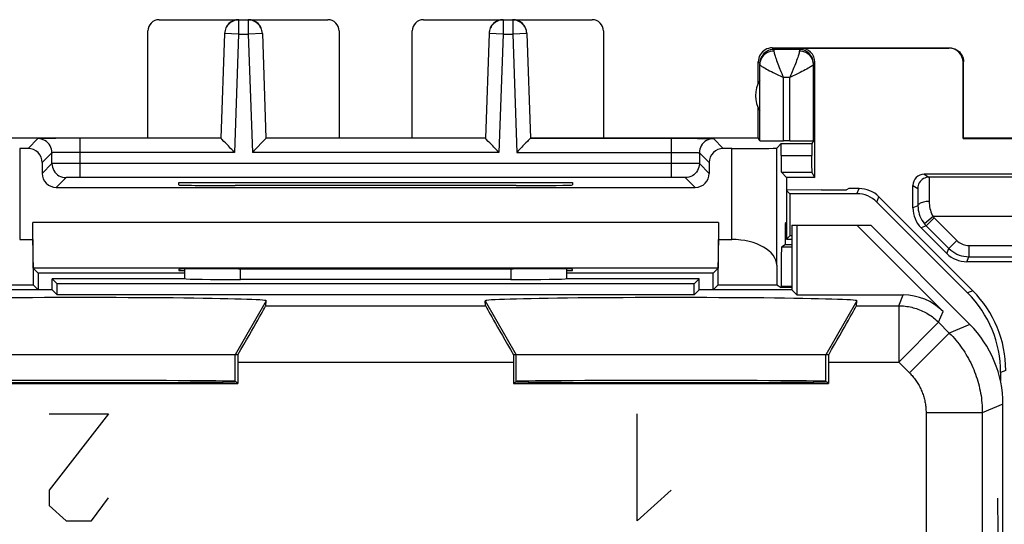
# Model space of a CAD drawing. Units: millimetres. Extents: x 45.1 to 89.9, y 113.3 to 162.3.
# Drawn here: x 61.2 to 78.7, y 153.4 to 162.3 of the extents above; entities that cross this region are included whole.
import ezdxf

# ---------------------------------------------------------------- set-up
doc = ezdxf.new("R2010")
doc.units = ezdxf.units.MM
doc.header["$LTSCALE"] = 16.335
doc.layers.get('0').update_dxf_attribs({"linetype": 'CONTINUOUS'})
for name, color, linetype in [('ASSI', 7, 'CONTINUOUS'), ('DRAFT', 7, 'CONTINUOUS'), ('RACCORDO', 7, 'CONTINUOUS'), ('SMUSSO', 7, 'CONTINUOUS'), ('SUPERFICI', 7, 'CONTINUOUS')]:
    doc.layers.add(name, color=color, linetype=linetype)

msp = doc.modelspace()

# ---------------------------------------------------------------- linework, layer by layer
at = {"color": 7, "linetype": 'CONTINUOUS'}
for p, q in [((74.817, 159.32), (74.805, 159.314)), ((74.805, 159.314), (74.805, 158.445)), ((74.866, 159.253), (74.805, 159.314)), ((75.427, 159.326), (74.817, 159.32)), ((75.427, 159.326), (75.877, 159.326)), ((75.916, 159.345), (75.877, 159.326)), ((76.098, 159.345), (75.916, 159.345)), ((74.866, 159.253), (74.866, 158.506)), ((76.06, 159.253), (74.866, 159.253)), ((76.413, 159.107), (78.027, 157.493)), ((78.119, 157.531), (76.451, 159.199)), ((74.866, 158.506), (74.805, 158.445)), ((74.805, 158.445), (74.905, 158.445)), ((74.905, 158.506), (74.866, 158.506)), ((65.005, 156.395), (59.505, 156.395)), ((75.505, 156.395), (70.005, 156.395)), ((78.613, 156.079), (78.613, 155.922))]:
    msp.add_line(p, q, dxfattribs=at)
at = {"color": 253, "linetype": 'CONTINUOUS'}
for p, q in [((76.06, 159.253), (76.098, 159.345)), ((76.413, 159.107), (76.451, 159.199)), ((78.119, 157.531), (78.027, 157.493)), ((65.557, 157.352), (65.005, 156.395)), ((69.453, 157.352), (70.005, 156.395)), ((76.057, 157.352), (75.505, 156.395)), ((65.005, 155.921), (65.005, 156.395)), ((70.005, 155.921), (70.005, 156.395)), ((75.505, 155.921), (75.505, 156.395)), ((78.705, 156.117), (78.613, 156.079)), ((62.755, 155.345), (61.7, 153.988)), ((61.7, 155.345), (62.755, 155.345)), ((72.152, 153.445), (72.152, 155.345)), ((61.7, 153.988), (61.7, 153.716)), ((62.453, 153.445), (62.755, 153.852)), ((72.755, 153.988), (72.152, 153.445)), ((61.7, 153.716), (62.002, 153.445)), ((78.557, 153.845), (78.566, 153.242)), ((62.002, 153.445), (62.453, 153.445))]:
    msp.add_line(p, q, dxfattribs=at)
at = {"color": 7, "linetype": 'CONTINUOUS'}
for centre, major_axis, ratio, start_param, end_param in [((76.098, 158.845), (0.191, 0.462), 0.999955, -0.392683, 0.392683), ((76.06, 158.753), (-0.191, -0.462), 0.999955, 2.748909, 3.534276), ((62.255, 157.352), (3.302, 0), 0.017456, -0.001351, 3.142944), ((72.755, 157.352), (3.302, 0), 0.017456, -0.001351, 3.142944), ((76.613, 156.079), (1.848, 0.765), 0.999955, -0.392683, 0.392683)]:
    msp.add_ellipse(centre, major_axis=major_axis, ratio=ratio, start_param=start_param, end_param=end_param, dxfattribs=at)
at = {"layer": 'ASSI', "color": 253, "linetype": 'CONTINUOUS'}
msp.add_line((74.905, 157.605), (74.713, 157.605), dxfattribs=at)
at = {"layer": 'ASSI', "color": 7, "linetype": 'CONTINUOUS'}
msp.add_line((74.905, 157.588), (74.713, 157.588), dxfattribs=at)
at = {"layer": 'DRAFT', "color": 7, "linetype": 'CONTINUOUS'}
for p, q in [((74.305, 160.245), (74.305, 160.777)), ((60.705, 160.245), (64.755, 160.245)), ((65.555, 160.245), (69.455, 160.245)), ((70.255, 160.245), (74.305, 160.245)), ((77.955, 160.245), (77.946, 160.236)), ((77.946, 160.236), (79.563, 160.236)), ((77.955, 160.245), (79.555, 160.245)), ((74.713, 160.145), (75.255, 160.145)), ((64.005, 159.409), (64.005, 159.453)), ((64.005, 159.453), (71.005, 159.453)), ((71.005, 159.453), (71.005, 159.409)), ((74.805, 159.545), (74.805, 159.32)), ((75.31, 159.545), (74.805, 159.545)), ((70.005, 159.4), (65.005, 159.4)), ((74.805, 158.745), (74.786, 158.726)), ((74.786, 158.726), (74.786, 158.345)), ((74.905, 158.695), (74.905, 157.545)), ((74.905, 158.695), (76.305, 158.695)), ((74.994, 158.695), (74.994, 157.456)), ((77.251, 158.731), (77.259, 158.731)), ((74.905, 158.345), (74.786, 158.345)), ((64.005, 157.915), (64.005, 157.888)), ((64.005, 157.888), (64.105, 157.888)), ((65.063, 157.92), (65.005, 157.92)), ((70.005, 157.92), (69.946, 157.92)), ((70.904, 157.888), (71.005, 157.888)), ((71.005, 157.888), (71.005, 157.915)), ((61.505, 157.845), (61.505, 157.545)), ((64.105, 157.845), (61.505, 157.845)), ((61.755, 157.545), (61.755, 157.745)), ((61.844, 157.656), (61.755, 157.745)), ((73.505, 157.845), (70.904, 157.845)), ((73.166, 157.656), (73.255, 157.745)), ((73.255, 157.545), (73.255, 157.745)), ((73.505, 157.545), (73.505, 157.845)), ((61.755, 157.545), (60.105, 157.545)), ((61.755, 157.545), (61.844, 157.456)), ((61.844, 157.456), (61.844, 157.656)), ((73.166, 157.656), (61.844, 157.656)), ((73.166, 157.456), (73.166, 157.656)), ((73.255, 157.545), (73.166, 157.456)), ((74.905, 157.545), (73.255, 157.545)), ((74.905, 157.545), (74.994, 157.456)), ((73.166, 157.456), (61.844, 157.456)), ((59.452, 155.886), (65.057, 155.886)), ((65.057, 155.886), (65.005, 155.921)), ((69.952, 155.886), (70.005, 155.921)), ((69.952, 155.886), (75.557, 155.886)), ((75.557, 155.886), (75.505, 155.921))]:
    msp.add_line(p, q, dxfattribs=at)
msp.add_arc((74.755, 160.995), 0.5, 147.3948, 212.6052, dxfattribs=at)
for centre, major_axis, ratio, start_param, end_param in [((65.005, 159.409), (1, 0), 0.008727, -3.141593, -1.570796), ((70.005, 159.409), (1, 0), 0.008727, -1.570796, 0), ((65.005, 157.915), (1, 0), 0.005236, 1.570796, 3.141593), ((67.505, 157.998), (15, 0), 0.005236, -1.734278, -1.407315), ((70.005, 157.915), (1, 0), 0.005236, 0, 1.570796), ((62.255, 155.916), (2.758, 0), 0.005818, 3.141593, 6.283185), ((62.255, 155.921), (2.75, 0), 0.005818, 0.008727, 3.132866), ((72.755, 155.916), (2.758, 0), 0.005818, 3.141593, 6.283185), ((72.755, 155.921), (2.75, 0), 0.005818, 0.008727, 3.132866)]:
    msp.add_ellipse(centre, major_axis=major_axis, ratio=ratio, start_param=start_param, end_param=end_param, dxfattribs=at)
at = {"layer": 'RACCORDO', "color": 7, "linetype": 'CONTINUOUS'}
for p, q in [((63.655, 162.345), (65.07, 162.345)), ((65.069, 162.341), (65.24, 162.341)), ((65.24, 162.345), (66.655, 162.345)), ((68.355, 162.345), (69.77, 162.345)), ((69.769, 162.341), (69.94, 162.341)), ((69.94, 162.345), (71.355, 162.345)), ((63.455, 160.245), (63.455, 162.145)), ((64.82, 162.1), (64.755, 160.238)), ((65.49, 162.1), (65.555, 160.238)), ((66.855, 162.145), (66.855, 160.245)), ((68.155, 160.245), (68.155, 162.145)), ((69.52, 162.1), (69.455, 160.238)), ((70.19, 162.1), (70.255, 160.238)), ((71.555, 162.145), (71.555, 160.245)), ((74.555, 161.845), (77.705, 161.845)), ((75.036, 161.816), (74.584, 161.816)), ((75.06, 161.84), (77.696, 161.84)), ((74.305, 161.213), (74.305, 161.595)), ((74.334, 160.196), (74.334, 161.553)), ((75.286, 160.196), (75.286, 161.553)), ((75.31, 159.545), (75.31, 161.59)), ((77.946, 160.236), (77.946, 161.59)), ((77.955, 160.245), (77.955, 161.595)), ((61.822, 160.237), (61.722, 160.236)), ((61.935, 160.238), (61.822, 160.237)), ((62.058, 160.238), (61.935, 160.238)), ((62.185, 160.238), (62.058, 160.238)), ((64.755, 160.238), (62.185, 160.238)), ((64.807, 160.184), (64.768, 160.225)), ((65.475, 160.155), (65.403, 160.081)), ((65.552, 160.235), (65.542, 160.225)), ((69.455, 160.238), (65.555, 160.238)), ((69.507, 160.184), (69.468, 160.225)), ((70.242, 160.225), (70.215, 160.197)), ((70.252, 160.235), (70.242, 160.225)), ((70.255, 160.238), (72.815, 160.238)), ((72.815, 160.238), (72.925, 160.238)), ((72.925, 160.238), (73.032, 160.238)), ((73.032, 160.238), (73.132, 160.238)), ((73.132, 160.238), (73.224, 160.237)), ((73.224, 160.237), (73.306, 160.236)), ((74.334, 160.196), (74.305, 160.245)), ((74.866, 160.193), (74.754, 160.193)), ((75.286, 160.196), (75.255, 160.145)), ((61.326, 160.057), (61.177, 160.057)), ((61.75, 159.791), (61.75, 159.982)), ((73.259, 159.982), (73.259, 159.791)), ((73.833, 160.057), (73.684, 160.057)), ((74.713, 160.145), (74.633, 160.064)), ((74.713, 159.934), (74.713, 160.145)), ((75.255, 160.145), (75.255, 159.934)), ((61.576, 159.807), (61.576, 159.616)), ((73.434, 159.807), (73.434, 159.616)), ((74.716, 159.634), (75.256, 159.634)), ((74.805, 159.545), (74.716, 159.634)), ((75.31, 159.545), (75.256, 159.634)), ((72.759, 159.543), (62.25, 159.543)), ((82.2, 159.6), (77.255, 159.6)), ((82.251, 159.549), (77.34, 159.549)), ((61.826, 159.366), (73.184, 159.366)), ((77.055, 159.002), (77.055, 159.4)), ((74.805, 158.726), (74.786, 158.726)), ((76.058, 158.695), (77.59, 157.163)), ((78.069, 156.931), (76.305, 158.695)), ((77.658, 158.191), (77.201, 158.649)), ((77.291, 158.686), (77.696, 158.281)), ((61.177, 158.441), (61.409, 158.441)), ((73.601, 158.441), (73.833, 158.441)), ((74.786, 158.345), (74.719, 158.305)), ((74.905, 158.305), (74.719, 158.305)), ((78.049, 158.135), (83.171, 158.135)), ((74.633, 157.983), (74.638, 157.633)), ((79.466, 158.045), (78.012, 158.045)), ((64.105, 157.745), (61.755, 157.745)), ((64.105, 157.745), (64.106, 157.746)), ((69.906, 157.729), (65.103, 157.729)), ((70.905, 157.745), (70.904, 157.746)), ((73.255, 157.745), (70.905, 157.745)), ((74.713, 157.588), (74.713, 157.605)), ((65.55, 157.264), (65.557, 157.352)), ((69.459, 157.264), (69.453, 157.352)), ((74.994, 157.456), (76.883, 157.456)), ((76.05, 157.264), (76.057, 157.352)), ((65.057, 156.395), (65.005, 156.395)), ((70.005, 156.395), (69.952, 156.395)), ((75.557, 156.395), (75.505, 156.395)), ((65.057, 156.264), (65.057, 155.886)), ((69.952, 156.264), (69.952, 155.886)), ((75.557, 156.264), (75.557, 155.886)), ((78.655, 120.173), (78.655, 155.517))]:
    msp.add_line(p, q, dxfattribs=at)
at = {"layer": 'RACCORDO', "color": 253, "linetype": 'CONTINUOUS'}
for p, q in [((65.069, 162.341), (65.069, 162.091)), ((65.24, 162.341), (65.24, 162.091)), ((69.769, 162.341), (69.769, 162.091)), ((69.94, 162.341), (69.94, 162.091)), ((65.069, 162.091), (64.82, 162.1)), ((65.069, 162.091), (64.996, 159.988)), ((65.069, 162.091), (65.24, 162.091)), ((65.49, 162.1), (65.24, 162.091)), ((65.24, 162.091), (65.314, 159.988)), ((69.769, 162.091), (69.52, 162.1)), ((69.769, 162.091), (69.696, 159.988)), ((69.769, 162.091), (69.94, 162.091)), ((70.19, 162.1), (69.94, 162.091)), ((69.94, 162.091), (70.014, 159.988)), ((74.584, 161.789), (74.551, 161.787)), ((74.555, 161.845), (74.584, 161.816)), ((75.06, 161.84), (75.036, 161.816)), ((77.696, 161.84), (77.705, 161.845)), ((74.305, 161.595), (74.334, 161.566)), ((74.334, 161.56), (74.334, 161.553)), ((75.286, 161.566), (75.284, 161.599)), ((75.31, 161.59), (75.286, 161.566)), ((77.946, 161.59), (77.955, 161.595)), ((74.94, 161.497), (74.896, 161.39)), ((74.754, 160.193), (74.754, 161.316)), ((74.866, 161.316), (74.754, 161.316)), ((74.904, 161.335), (74.866, 161.316)), ((74.866, 160.193), (74.866, 161.316)), ((61.5, 160.232), (61.326, 160.057)), ((62.25, 159.543), (62.25, 160.238)), ((72.759, 160.238), (72.759, 159.543)), ((73.509, 160.232), (73.684, 160.057)), ((61.177, 160.057), (61.177, 158.441)), ((61.75, 159.982), (61.576, 159.807)), ((61.965, 159.987), (61.898, 159.986)), ((62.04, 159.988), (61.965, 159.987)), ((62.122, 159.988), (62.04, 159.988)), ((62.207, 159.988), (62.122, 159.988)), ((64.996, 159.988), (62.207, 159.988)), ((69.696, 159.988), (65.314, 159.988)), ((70.014, 159.988), (72.796, 159.988)), ((72.796, 159.988), (72.87, 159.988)), ((72.87, 159.988), (72.941, 159.988)), ((72.941, 159.988), (73.008, 159.988)), ((73.008, 159.988), (73.069, 159.987)), ((73.069, 159.987), (73.124, 159.986)), ((73.124, 159.986), (73.171, 159.986)), ((73.259, 159.982), (73.434, 159.807)), ((73.833, 158.441), (73.833, 160.057)), ((74.633, 157.983), (74.633, 160.064)), ((74.713, 159.934), (75.255, 159.934)), ((61.75, 159.791), (61.576, 159.616)), ((61.799, 159.792), (61.768, 159.791)), ((61.842, 159.792), (61.799, 159.792)), ((61.931, 159.792), (61.842, 159.792)), ((62.08, 159.793), (61.931, 159.792)), ((62.25, 159.793), (62.08, 159.793)), ((72.929, 159.793), (62.25, 159.793)), ((73.079, 159.792), (72.929, 159.793)), ((73.191, 159.792), (73.079, 159.792)), ((73.434, 159.616), (73.259, 159.791)), ((62, 159.541), (61.826, 159.366)), ((62.035, 159.542), (62.016, 159.541)), ((62.074, 159.542), (62.035, 159.542)), ((62.145, 159.543), (62.074, 159.542)), ((72.864, 159.543), (72.759, 159.543)), ((72.935, 159.542), (72.864, 159.543)), ((72.975, 159.542), (72.935, 159.542)), ((73.184, 159.366), (73.009, 159.541)), ((77.255, 159.6), (77.34, 159.549)), ((77.342, 159.513), (77.342, 159.471)), ((77.342, 159.471), (77.343, 159.414)), ((77.055, 159.4), (77.14, 159.349)), ((77.142, 159.31), (77.143, 159.274)), ((77.143, 159.274), (77.143, 159.228)), ((77.343, 159.414), (77.343, 159.342)), ((77.343, 159.342), (77.344, 159.259)), ((77.143, 159.228), (77.144, 159.172)), ((77.144, 159.172), (77.144, 159.109)), ((77.144, 159.109), (77.144, 159.039)), ((77.144, 159.039), (77.055, 159.002)), ((77.413, 158.849), (77.259, 158.721)), ((77.433, 158.827), (77.291, 158.686)), ((82.255, 158.849), (77.413, 158.849)), ((77.433, 158.827), (77.837, 158.423)), ((77.291, 158.686), (77.201, 158.649)), ((77.837, 158.423), (77.696, 158.281)), ((77.658, 158.191), (77.696, 158.281)), ((78.049, 158.335), (78.049, 158.135)), ((78.049, 158.335), (83.171, 158.335)), ((78.012, 158.045), (78.049, 158.135)), ((65.103, 157.729), (65.104, 157.92)), ((69.906, 157.92), (69.906, 157.729)), ((76.803, 157.264), (76.883, 157.456)), ((65.55, 157.264), (69.459, 157.264)), ((76.05, 157.264), (76.803, 157.264)), ((76.803, 157.264), (76.803, 156.264)), ((77.51, 156.971), (77.59, 157.163)), ((77.51, 156.971), (76.803, 156.264)), ((77.51, 156.971), (77.702, 156.779)), ((78.069, 156.931), (77.702, 156.779)), ((77.702, 156.779), (76.995, 156.072)), ((65.057, 156.264), (69.952, 156.264)), ((75.557, 156.264), (76.803, 156.264)), ((76.803, 156.264), (76.995, 156.072)), ((78.655, 155.517), (78.288, 155.365)), ((77.288, 155.365), (77.288, 152.639)), ((78.288, 155.365), (77.288, 155.365)), ((78.288, 155.365), (78.288, 150.968))]:
    msp.add_line(p, q, dxfattribs=at)
at = {"layer": 'RACCORDO', "color": 7, "linetype": 'CONTINUOUS'}
for points in [[(65.069, 162.341), (65.044, 162.34), (65.019, 162.336), (64.995, 162.33), (64.971, 162.321), (64.948, 162.31), (64.926, 162.296), (64.906, 162.28), (64.887, 162.262), (64.871, 162.243), (64.856, 162.221), (64.844, 162.199), (64.834, 162.175), (64.827, 162.151), (64.822, 162.125), (64.82, 162.1)], [(65.49, 162.1), (65.488, 162.125), (65.483, 162.151), (65.476, 162.175), (65.466, 162.199), (65.453, 162.221), (65.439, 162.243), (65.422, 162.262), (65.404, 162.28), (65.383, 162.296), (65.361, 162.31), (65.338, 162.321), (65.315, 162.33), (65.29, 162.336), (65.265, 162.34), (65.24, 162.341)], [(69.769, 162.341), (69.744, 162.34), (69.719, 162.336), (69.695, 162.33), (69.671, 162.321), (69.648, 162.31), (69.626, 162.296), (69.606, 162.28), (69.587, 162.262), (69.571, 162.243), (69.556, 162.221), (69.544, 162.199), (69.534, 162.175), (69.527, 162.151), (69.522, 162.125), (69.52, 162.1)], [(70.19, 162.1), (70.188, 162.125), (70.183, 162.151), (70.176, 162.175), (70.166, 162.199), (70.153, 162.221), (70.139, 162.243), (70.122, 162.262), (70.104, 162.28), (70.083, 162.296), (70.061, 162.31), (70.038, 162.321), (70.015, 162.33), (69.99, 162.336), (69.965, 162.34), (69.94, 162.341)], [(74.555, 161.845), (74.522, 161.843), (74.49, 161.836), (74.459, 161.826), (74.43, 161.811), (74.403, 161.793), (74.378, 161.772), (74.356, 161.747), (74.338, 161.72), (74.324, 161.691), (74.313, 161.66), (74.307, 161.628), (74.305, 161.595)], [(77.705, 161.845), (77.737, 161.843), (77.769, 161.836), (77.8, 161.826), (77.83, 161.811), (77.857, 161.793), (77.882, 161.772), (77.903, 161.747), (77.921, 161.72), (77.936, 161.691), (77.946, 161.66), (77.953, 161.628), (77.955, 161.595)], [(61.722, 160.236), (61.678, 160.236), (61.638, 160.236), (61.603, 160.235), (61.573, 160.235), (61.547, 160.234), (61.527, 160.234), (61.513, 160.233), (61.504, 160.232), (61.5, 160.232)], [(64.768, 160.225), (64.758, 160.235), (64.755, 160.238), (64.755, 160.239)], [(64.887, 160.102), (64.835, 160.155), (64.807, 160.184)], [(65.542, 160.225), (65.489, 160.171), (65.475, 160.155)], [(65.555, 160.239), (65.554, 160.238), (65.552, 160.235)], [(69.468, 160.225), (69.458, 160.235), (69.455, 160.238), (69.455, 160.239)], [(69.587, 160.102), (69.535, 160.155), (69.507, 160.184)], [(70.175, 160.155), (70.159, 160.139), (70.123, 160.102)], [(70.215, 160.197), (70.203, 160.184), (70.175, 160.155)], [(70.255, 160.239), (70.254, 160.238), (70.252, 160.235)], [(73.306, 160.236), (73.376, 160.236), (73.406, 160.235), (73.433, 160.235), (73.455, 160.234), (73.474, 160.234), (73.489, 160.233), (73.5, 160.233), (73.506, 160.232), (73.509, 160.232)], [(64.996, 159.988), (64.972, 160.013), (64.949, 160.037), (64.927, 160.059), (64.906, 160.081), (64.887, 160.102)], [(65.403, 160.081), (65.382, 160.059), (65.36, 160.037), (65.337, 160.013), (65.314, 159.988)], [(69.696, 159.988), (69.672, 160.013), (69.649, 160.037), (69.627, 160.059), (69.606, 160.081), (69.587, 160.102)], [(70.123, 160.102), (70.103, 160.081), (70.082, 160.059), (70.06, 160.037), (70.037, 160.013), (70.014, 159.988)], [(77.144, 159.039), (77.146, 159.001), (77.15, 158.964), (77.157, 158.927), (77.167, 158.89), (77.18, 158.854), (77.196, 158.819), (77.214, 158.785), (77.235, 158.752), (77.259, 158.721)]]:
    msp.add_lwpolyline(points, dxfattribs=at)
at = {"layer": 'RACCORDO', "color": 253, "linetype": 'CONTINUOUS'}
for points in [[(74.584, 161.816), (74.551, 161.814), (74.519, 161.808), (74.488, 161.797), (74.459, 161.783), (74.431, 161.764), (74.407, 161.743), (74.385, 161.718), (74.367, 161.691), (74.353, 161.662), (74.342, 161.631), (74.336, 161.599), (74.334, 161.566)], [(74.551, 161.787), (74.519, 161.781), (74.488, 161.771), (74.459, 161.757), (74.432, 161.74), (74.407, 161.72), (74.386, 161.697), (74.368, 161.671), (74.353, 161.643), (74.343, 161.614), (74.336, 161.584), (74.334, 161.553)], [(74.584, 161.816), (74.584, 161.815), (74.584, 161.813), (74.584, 161.809)], [(74.584, 161.809), (74.584, 161.797), (74.584, 161.789)], [(74.584, 161.789), (74.585, 161.779), (74.587, 161.766), (74.59, 161.751), (74.594, 161.735), (74.599, 161.716), (74.606, 161.695), (74.613, 161.673), (74.622, 161.648), (74.632, 161.621), (74.642, 161.593), (74.654, 161.563), (74.667, 161.531), (74.68, 161.497), (74.708, 161.427)], [(75.036, 161.789), (75.035, 161.779), (75.033, 161.766), (75.03, 161.751), (75.026, 161.735), (75.021, 161.716), (75.014, 161.695), (75.007, 161.673), (74.998, 161.648), (74.988, 161.621), (74.977, 161.593), (74.966, 161.562), (74.953, 161.531), (74.94, 161.497)], [(75.036, 161.816), (75.036, 161.815), (75.036, 161.813), (75.036, 161.809), (75.036, 161.804), (75.036, 161.789)], [(75.284, 161.599), (75.278, 161.631), (75.267, 161.662), (75.253, 161.691), (75.235, 161.718), (75.213, 161.743), (75.188, 161.764), (75.161, 161.783), (75.132, 161.797), (75.101, 161.808), (75.069, 161.814), (75.036, 161.816)], [(75.286, 161.553), (75.283, 161.584), (75.277, 161.614), (75.267, 161.643), (75.252, 161.671), (75.234, 161.697), (75.212, 161.72), (75.188, 161.74), (75.161, 161.757), (75.131, 161.771), (75.1, 161.781), (75.068, 161.787), (75.036, 161.789)], [(74.334, 161.566), (74.334, 161.566), (74.334, 161.565), (74.334, 161.563), (74.334, 161.56)], [(74.334, 161.553), (74.336, 161.547), (74.34, 161.541), (74.348, 161.534), (74.358, 161.525), (74.371, 161.516), (74.387, 161.506), (74.406, 161.494), (74.428, 161.482), (74.452, 161.469), (74.478, 161.454), (74.507, 161.439), (74.538, 161.423), (74.571, 161.407), (74.606, 161.389), (74.641, 161.372)], [(75.286, 161.553), (75.284, 161.547), (75.28, 161.541), (75.272, 161.534), (75.262, 161.525), (75.248, 161.516), (75.232, 161.506), (75.214, 161.494), (75.192, 161.482), (75.168, 161.469), (75.141, 161.454), (75.112, 161.439), (75.081, 161.423), (75.049, 161.407), (75.014, 161.389), (74.978, 161.371), (74.904, 161.335)], [(75.286, 161.566), (75.286, 161.566), (75.286, 161.565), (75.286, 161.563), (75.286, 161.56), (75.286, 161.553)], [(74.708, 161.427), (74.723, 161.391), (74.738, 161.354), (74.754, 161.316)], [(74.896, 161.39), (74.881, 161.353), (74.866, 161.316)], [(74.641, 161.372), (74.716, 161.335), (74.754, 161.316)], [(61.75, 159.982), (61.748, 160.015), (61.742, 160.047), (61.731, 160.078), (61.717, 160.107), (61.699, 160.134), (61.677, 160.159), (61.653, 160.18), (61.625, 160.198), (61.596, 160.213), (61.565, 160.223), (61.533, 160.23), (61.5, 160.232)], [(73.509, 160.232), (73.476, 160.23), (73.444, 160.223), (73.413, 160.213), (73.384, 160.198), (73.357, 160.18), (73.332, 160.159), (73.311, 160.134), (73.293, 160.107), (73.278, 160.078), (73.268, 160.047), (73.261, 160.015), (73.259, 159.982)], [(61.898, 159.986), (61.869, 159.986), (61.842, 159.986), (61.819, 159.985), (61.799, 159.985), (61.782, 159.984), (61.768, 159.984), (61.759, 159.983), (61.753, 159.982), (61.75, 159.982)], [(73.171, 159.986), (73.208, 159.985), (73.223, 159.984), (73.236, 159.984), (73.246, 159.983), (73.253, 159.983), (73.257, 159.982), (73.259, 159.982)], [(61.75, 159.791), (61.753, 159.758), (61.759, 159.726), (61.769, 159.695), (61.784, 159.666), (61.802, 159.638), (61.824, 159.614), (61.848, 159.592), (61.875, 159.574), (61.905, 159.56), (61.936, 159.549), (61.968, 159.543), (62, 159.541)], [(61.768, 159.791), (61.759, 159.791), (61.753, 159.791), (61.75, 159.791)], [(73.259, 159.791), (73.257, 159.758), (73.251, 159.726), (73.24, 159.695), (73.226, 159.666), (73.207, 159.638), (73.186, 159.614), (73.161, 159.592), (73.134, 159.574), (73.105, 159.56), (73.074, 159.549), (73.042, 159.543), (73.009, 159.541)], [(73.259, 159.791), (73.257, 159.791), (73.251, 159.791), (73.241, 159.791), (73.228, 159.791), (73.191, 159.792)], [(62.016, 159.541), (62.009, 159.541), (62.005, 159.541), (62.002, 159.541), (62, 159.541)], [(62.25, 159.543), (62.229, 159.543), (62.145, 159.543)], [(73.009, 159.541), (73.008, 159.541), (73.005, 159.541), (73, 159.541), (72.993, 159.541), (72.975, 159.542)], [(77.34, 159.549), (77.314, 159.547), (77.289, 159.542), (77.264, 159.533), (77.24, 159.522), (77.219, 159.507), (77.199, 159.49), (77.182, 159.47), (77.167, 159.449), (77.156, 159.425), (77.147, 159.4), (77.142, 159.375), (77.14, 159.349)], [(77.34, 159.549), (77.341, 159.546), (77.341, 159.539), (77.341, 159.529), (77.342, 159.513)], [(77.14, 159.349), (77.141, 159.347), (77.141, 159.342), (77.141, 159.334), (77.142, 159.324), (77.142, 159.31)], [(77.344, 159.115), (77.318, 159.115), (77.293, 159.113), (77.268, 159.109), (77.245, 159.105), (77.223, 159.099), (77.203, 159.093), (77.186, 159.085), (77.172, 159.077), (77.16, 159.068), (77.152, 159.059), (77.146, 159.049), (77.144, 159.039)], [(77.344, 159.259), (77.344, 159.165), (77.344, 159.115)], [(77.344, 159.115), (77.345, 159.084), (77.348, 159.052), (77.352, 159.021), (77.358, 158.99), (77.366, 158.96), (77.375, 158.93), (77.386, 158.902), (77.399, 158.875), (77.413, 158.849)], [(77.413, 158.849), (77.416, 158.845), (77.419, 158.841), (77.423, 158.838), (77.426, 158.834), (77.429, 158.831), (77.433, 158.827)], [(77.259, 158.721), (77.264, 158.715), (77.269, 158.709), (77.274, 158.703), (77.28, 158.697), (77.285, 158.691), (77.291, 158.686)], [(77.837, 158.423), (77.856, 158.405), (77.877, 158.389), (77.899, 158.375), (77.922, 158.363), (77.946, 158.353), (77.971, 158.345), (77.997, 158.339), (78.023, 158.336), (78.049, 158.335)], [(77.696, 158.281), (77.728, 158.252), (77.762, 158.225), (77.799, 158.202), (77.838, 158.182), (77.878, 158.165), (77.92, 158.152), (77.962, 158.142), (78.006, 158.137), (78.049, 158.135)], [(76.803, 157.264), (76.832, 157.263), (76.861, 157.262), (76.89, 157.26), (76.919, 157.257), (76.948, 157.253), (76.977, 157.248), (77.005, 157.243), (77.034, 157.237), (77.062, 157.23), (77.09, 157.222), (77.118, 157.213), (77.145, 157.203), (77.172, 157.193), (77.199, 157.182), (77.226, 157.17), (77.252, 157.157), (77.278, 157.144), (77.303, 157.13), (77.328, 157.115), (77.353, 157.099), (77.377, 157.083), (77.4, 157.066), (77.423, 157.048), (77.446, 157.03), (77.468, 157.011), (77.489, 156.991), (77.51, 156.971)], [(77.702, 156.779), (77.733, 156.747), (77.763, 156.716), (77.792, 156.683), (77.82, 156.65), (77.848, 156.616), (77.875, 156.582), (77.901, 156.547), (77.926, 156.512), (77.951, 156.476), (77.975, 156.439), (77.998, 156.402), (78.02, 156.365), (78.041, 156.327), (78.062, 156.288), (78.082, 156.249), (78.101, 156.21), (78.119, 156.17), (78.136, 156.13), (78.152, 156.089), (78.167, 156.049), (78.182, 156.007), (78.195, 155.966), (78.208, 155.924), (78.22, 155.882), (78.231, 155.84), (78.24, 155.797), (78.249, 155.755), (78.258, 155.712), (78.265, 155.669), (78.271, 155.626), (78.276, 155.582), (78.28, 155.539), (78.284, 155.495), (78.286, 155.452), (78.287, 155.408), (78.288, 155.365)], [(76.995, 156.072), (77.01, 156.056), (77.025, 156.04), (77.04, 156.024), (77.054, 156.007), (77.068, 155.991), (77.081, 155.973), (77.095, 155.956), (77.107, 155.938), (77.12, 155.92), (77.131, 155.902), (77.143, 155.883), (77.154, 155.865), (77.165, 155.846), (77.175, 155.826), (77.185, 155.807), (77.194, 155.787), (77.203, 155.767), (77.212, 155.747), (77.22, 155.727), (77.228, 155.707), (77.235, 155.686), (77.242, 155.665), (77.248, 155.644), (77.254, 155.623), (77.259, 155.602), (77.264, 155.581), (77.269, 155.56), (77.273, 155.538), (77.276, 155.517), (77.279, 155.495), (77.282, 155.474), (77.284, 155.452), (77.286, 155.43), (77.287, 155.408), (77.288, 155.387), (77.288, 155.365)]]:
    msp.add_lwpolyline(points, dxfattribs=at)
at = {"layer": 'RACCORDO', "color": 7, "linetype": 'CONTINUOUS'}
for centre, major_axis, ratio, start_param, end_param in [((63.655, 162.145), (0.141, -0.141), 0.999973, 2.356208, 3.926977), ((65.07, 162.095), (0.009, 0.25), 0.999986, 0.034906, 1.570796), ((65.24, 162.095), (-0.009, 0.25), 0.999986, -1.570796, -0.034906), ((66.655, 162.145), (0.141, 0.141), 0.999973, -0.785384, 0.785384), ((68.355, 162.145), (0.141, -0.141), 0.999973, 2.356208, 3.926977), ((69.77, 162.095), (0.009, 0.25), 0.999986, 0.034906, 1.570796), ((69.94, 162.095), (-0.009, 0.25), 0.999986, -1.570796, -0.034906), ((71.355, 162.145), (0.141, 0.141), 0.999973, -0.785384, 0.785384), ((75.06, 161.59), (0.177, 0.177), 0.999973, -0.785384, 0.785384), ((77.696, 161.59), (-0.214, -0.129), 0.999948, 2.601203, 4.171954), ((74.754, 160.196), (0.42, 0), 0.008727, -3.136357, -1.570796), ((74.866, 160.196), (0.42, 0), 0.008727, -1.570796, -0.005236), ((61.326, 159.807), (0.177, 0.177), 0.999924, -0.78536, 0.78536), ((73.684, 159.807), (-0.177, 0.177), 0.999924, -0.78536, 0.78536), ((73.833, 160.064), (0.8, 0), 0.008727, -1.570796, -0.008727), ((74.716, 159.934), (0, 0.3), 0.008727, -4.712389, -3.150319), ((75.256, 159.934), (0, 0.3), 0.005236, -4.712389, -3.150319), ((61.826, 159.616), (0.177, 0.177), 0.999924, -3.926953, -2.356233), ((73.184, 159.616), (-0.177, 0.177), 0.999924, -3.926953, -2.356233), ((77.255, 159.4), (0.172, -0.103), 0.999948, 2.111232, 3.681982), ((77.555, 159.002), (0.462, 0.191), 0.999955, 2.748909, 3.534276), ((73.833, 157.979), (0.8, 0), 0.57735, 0.008727, 1.570796), ((74.719, 157.605), (0, 0.7), 0.008727, 0.005236, 1.570796), ((78.012, 158.545), (0.191, 0.462), 0.999955, -3.534276, -2.748909), ((64.605, -4.031), (-0.5, 162.482), 0.000109, 0.081058, 0.093196), ((70.405, -4.031), (0.5, 162.482), 0.000109, -0.093196, -0.081058), ((65.103, 157.747), (1, 0), 0.01767, -3.066173, -1.570316), ((69.907, 157.747), (1, 0), 0.01767, -1.571277, -0.07542), ((76.705, 156.116), (1.848, 0.765), 0.999955, -0.392683, 0.392683), ((76.883, 156.456), (0.383, 0.924), 0.999822, -0.392636, 0.392636), ((64.973, 156.264), (0.577, 1), 0.006545, -1.435459, -0.013674), ((70.037, 156.264), (-0.577, 1), 0.006545, 0.013674, 1.435459), ((75.473, 156.264), (0.577, 1), 0.006545, -1.435459, -0.013674), ((76.654, 155.516), (1.848, 0.766), 0.999822, -0.392636, 0.392636), ((65.049, 156.264), (0, 1), 0.008727, -1.570796, -1.439238), ((69.961, 156.264), (0, 1), 0.008727, 1.439238, 1.570796), ((75.549, 156.264), (0, 1), 0.008727, -1.570796, -1.439238)]:
    msp.add_ellipse(centre, major_axis=major_axis, ratio=ratio, start_param=start_param, end_param=end_param, dxfattribs=at)
at = {"layer": 'SMUSSO', "color": 7, "linetype": 'CONTINUOUS'}
for p, q in [((61.416, 157.933), (61.409, 158.741)), ((61.409, 158.441), (61.409, 158.741)), ((73.601, 158.741), (61.409, 158.741)), ((73.601, 158.741), (73.593, 157.933)), ((73.601, 158.741), (73.601, 158.441)), ((61.409, 158.441), (61.416, 157.633)), ((73.593, 157.633), (73.601, 158.441)), ((61.416, 157.933), (61.505, 157.845)), ((73.593, 157.933), (61.416, 157.933)), ((73.593, 157.933), (73.505, 157.845)), ((60.371, 157.633), (61.416, 157.633)), ((61.416, 157.633), (61.505, 157.545)), ((73.593, 157.633), (73.505, 157.545)), ((73.593, 157.633), (74.638, 157.633)), ((74.638, 157.633), (74.713, 157.588))]:
    msp.add_line(p, q, dxfattribs=at)
at = {"layer": 'SUPERFICI', "color": 7, "linetype": 'CONTINUOUS'}
for p, q in [((74.905, 158.695), (74.905, 157.545)), ((74.905, 158.695), (76.305, 158.695)), ((74.994, 158.695), (74.994, 157.456)), ((76.058, 158.695), (77.59, 157.163)), ((78.069, 156.931), (76.305, 158.695)), ((61.755, 157.545), (61.755, 157.745)), ((61.844, 157.656), (61.755, 157.745)), ((64.105, 157.745), (61.755, 157.745)), ((64.105, 157.745), (64.106, 157.746)), ((69.906, 157.729), (65.103, 157.729)), ((70.905, 157.745), (70.904, 157.746)), ((73.255, 157.745), (70.905, 157.745)), ((73.166, 157.656), (73.255, 157.745)), ((73.255, 157.545), (73.255, 157.745)), ((61.755, 157.545), (60.105, 157.545)), ((61.755, 157.545), (61.844, 157.456)), ((61.844, 157.456), (61.844, 157.656)), ((73.166, 157.656), (61.844, 157.656)), ((73.166, 157.456), (73.166, 157.656)), ((73.255, 157.545), (73.166, 157.456)), ((74.905, 157.545), (73.255, 157.545)), ((74.905, 157.545), (74.994, 157.456)), ((73.166, 157.456), (61.844, 157.456)), ((65.55, 157.264), (65.557, 157.352)), ((69.459, 157.264), (69.453, 157.352)), ((74.994, 157.456), (76.883, 157.456)), ((76.05, 157.264), (76.057, 157.352)), ((65.057, 156.395), (59.452, 156.395)), ((75.557, 156.395), (69.952, 156.395)), ((65.057, 156.264), (65.057, 155.886)), ((69.952, 156.264), (69.952, 155.886)), ((75.557, 156.264), (75.557, 155.886)), ((59.452, 155.886), (65.057, 155.886)), ((65.057, 155.886), (65.005, 155.921)), ((69.952, 155.886), (70.005, 155.921)), ((69.952, 155.886), (75.557, 155.886)), ((75.557, 155.886), (75.505, 155.921)), ((78.655, 120.173), (78.655, 155.517))]:
    msp.add_line(p, q, dxfattribs=at)
at = {"layer": 'SUPERFICI', "color": 253, "linetype": 'CONTINUOUS'}
for p, q in [((65.103, 157.729), (65.104, 157.92)), ((69.906, 157.92), (69.906, 157.729)), ((65.557, 157.352), (65.005, 156.395)), ((69.453, 157.352), (70.005, 156.395)), ((76.057, 157.352), (75.505, 156.395)), ((76.803, 157.264), (76.883, 157.456)), ((65.55, 157.264), (69.459, 157.264)), ((76.05, 157.264), (76.803, 157.264)), ((76.803, 157.264), (76.803, 156.264)), ((77.51, 156.971), (77.59, 157.163)), ((77.51, 156.971), (76.803, 156.264)), ((77.51, 156.971), (77.702, 156.779)), ((78.069, 156.931), (77.702, 156.779)), ((77.702, 156.779), (76.995, 156.072)), ((65.005, 155.921), (65.005, 156.395)), ((70.005, 155.921), (70.005, 156.395)), ((75.505, 155.921), (75.505, 156.395)), ((65.057, 156.264), (69.952, 156.264)), ((75.557, 156.264), (76.803, 156.264)), ((76.803, 156.264), (76.995, 156.072)), ((78.655, 155.517), (78.288, 155.365)), ((77.288, 155.365), (77.288, 152.639)), ((78.288, 155.365), (77.288, 155.365)), ((78.288, 155.365), (78.288, 150.968))]:
    msp.add_line(p, q, dxfattribs=at)
for points in [[(76.803, 157.264), (76.832, 157.263), (76.861, 157.262), (76.89, 157.26), (76.919, 157.257), (76.948, 157.253), (76.977, 157.248), (77.005, 157.243), (77.034, 157.237), (77.062, 157.23), (77.09, 157.222), (77.118, 157.213), (77.145, 157.203), (77.172, 157.193), (77.199, 157.182), (77.226, 157.17), (77.252, 157.157), (77.278, 157.144), (77.303, 157.13), (77.328, 157.115), (77.353, 157.099), (77.377, 157.083), (77.4, 157.066), (77.423, 157.048), (77.446, 157.03), (77.468, 157.011), (77.489, 156.991), (77.51, 156.971)], [(77.702, 156.779), (77.733, 156.747), (77.763, 156.716), (77.792, 156.683), (77.82, 156.65), (77.848, 156.616), (77.875, 156.582), (77.901, 156.547), (77.926, 156.512), (77.951, 156.476), (77.975, 156.439), (77.998, 156.402), (78.02, 156.365), (78.041, 156.327), (78.062, 156.288), (78.082, 156.249), (78.101, 156.21), (78.119, 156.17), (78.136, 156.13), (78.152, 156.089), (78.167, 156.049), (78.182, 156.007), (78.195, 155.966), (78.208, 155.924), (78.22, 155.882), (78.231, 155.84), (78.24, 155.797), (78.249, 155.755), (78.258, 155.712), (78.265, 155.669), (78.271, 155.626), (78.276, 155.582), (78.28, 155.539), (78.284, 155.495), (78.286, 155.452), (78.287, 155.408), (78.288, 155.365)], [(76.995, 156.072), (77.01, 156.056), (77.025, 156.04), (77.04, 156.024), (77.054, 156.007), (77.068, 155.991), (77.081, 155.973), (77.095, 155.956), (77.107, 155.938), (77.12, 155.92), (77.131, 155.902), (77.143, 155.883), (77.154, 155.865), (77.165, 155.846), (77.175, 155.826), (77.185, 155.807), (77.194, 155.787), (77.203, 155.767), (77.212, 155.747), (77.22, 155.727), (77.228, 155.707), (77.235, 155.686), (77.242, 155.665), (77.248, 155.644), (77.254, 155.623), (77.259, 155.602), (77.264, 155.581), (77.269, 155.56), (77.273, 155.538), (77.276, 155.517), (77.279, 155.495), (77.282, 155.474), (77.284, 155.452), (77.286, 155.43), (77.287, 155.408), (77.288, 155.387), (77.288, 155.365)]]:
    msp.add_lwpolyline(points, dxfattribs=at)
at = {"layer": 'SUPERFICI', "color": 7, "linetype": 'CONTINUOUS'}
for centre, major_axis, ratio, start_param, end_param in [((64.605, -4.031), (-0.5, 162.482), 0.000109, 0.081058, 0.093196), ((70.405, -4.031), (0.5, 162.482), 0.000109, -0.093196, -0.081058), ((65.103, 157.747), (1, 0), 0.01767, -3.066173, -1.570316), ((69.907, 157.747), (1, 0), 0.01767, -1.571277, -0.07542), ((62.255, 157.352), (3.302, 0), 0.017456, -0.001351, 3.142944), ((72.755, 157.352), (3.302, 0), 0.017456, -0.001351, 3.142944), ((76.883, 156.456), (0.383, 0.924), 0.999822, -0.392636, 0.392636), ((64.973, 156.264), (0.577, 1), 0.006545, -1.435459, -0.013674), ((70.037, 156.264), (-0.577, 1), 0.006545, 0.013674, 1.435459), ((75.473, 156.264), (0.577, 1), 0.006545, -1.435459, -0.013674), ((76.654, 155.516), (1.848, 0.766), 0.999822, -0.392636, 0.392636), ((65.049, 156.264), (0, 1), 0.008727, -1.570796, -1.439238), ((69.961, 156.264), (0, 1), 0.008727, 1.439238, 1.570796), ((75.549, 156.264), (0, 1), 0.008727, -1.570796, -1.439238), ((62.255, 155.916), (2.758, 0), 0.005818, 3.141593, 6.283185), ((62.255, 155.921), (2.75, 0), 0.005818, 0.008727, 3.132866), ((72.755, 155.916), (2.758, 0), 0.005818, 3.141593, 6.283185), ((72.755, 155.921), (2.75, 0), 0.005818, 0.008727, 3.132866)]:
    msp.add_ellipse(centre, major_axis=major_axis, ratio=ratio, start_param=start_param, end_param=end_param, dxfattribs=at)

doc.saveas('drawing.dxf')
